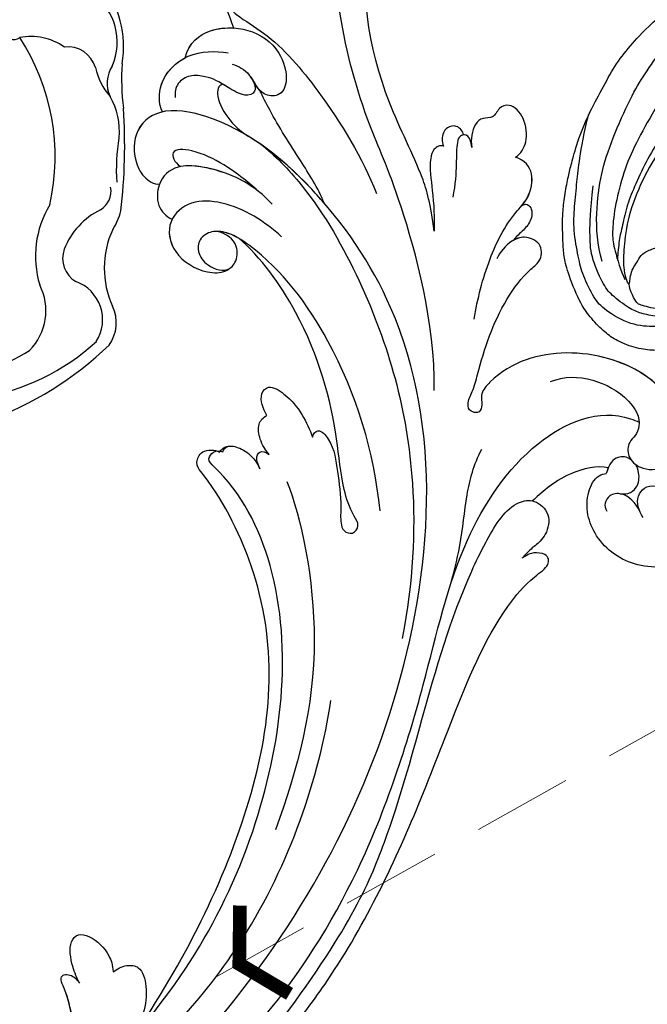
# Model space of a CAD drawing. Units: millimetres. Extents: x 33647 to 35747, y 375 to 1860.
# Drawn here: x 34587 to 34667, y 985 to 1110 of the extents above; entities that cross this region are included whole.
import ezdxf

# ---------------------------------------------------------------- set-up
doc = ezdxf.new("R2010")
doc.units = ezdxf.units.MM
doc.linetypes.add('HIDDEN', pattern=[9.525, 6.35, -3.175])
for name, color, linetype in [('H-06.木作(細線)', 8, 'Continuous'), ('H-08.木作(細線)', 8, 'Continuous'), ('IE-DIM', 3, 'Continuous'), ('文字', 2, 'Continuous')]:
    doc.layers.add(name, color=color, linetype=linetype)
doc.styles.add('CHINA', font='SIMPLEX.shx')
doc.styles.add('新細明體', font='txt')
doc.dimstyles.new('5', dxfattribs={"dimtxt": 12.5, "dimasz": 3.75, "dimexe": 2.5, "dimexo": 2.5, "dimgap": 1.5, "dimtad": 2, "dimdec": 0, "dimtxsty": '新細明體', "dimblk": 'ARCHTICK', "dimcen": 5, "dimclrd": 8, "dimclre": 8, "dimclrt": 4, "dimadec": 0, "dimazin": 0, "dimtfac": 1, "dimtdec": 0, "dimtix": 1, "dimtmove": 2, "dimatfit": 3, "dimldrblk": 'OPEN90', "dimfxl": 1.25, "dimlwd": 9, "dimlwe": 9, "dimarcsym": 0})
doc.dimstyles.new('DN-1', dxfattribs={"dimtxt": 2.6, "dimasz": 1, "dimexe": 1, "dimexo": 2, "dimgap": 0.5, "dimtad": 1, "dimdec": 0, "dimzin": 9, "dimdsep": 46, "dimtxsty": 'CHINA', "dimblk": 'ARCHTICK', "dimcen": 2, "dimdle": 1, "dimclrd": 5, "dimclre": 8, "dimclrt": 4, "dimadec": 1, "dimazin": 2, "dimtfac": 0.416667, "dimtdec": 0, "dimtix": 1, "dimtmove": 2, "dimatfit": 0, "dimldrblk": 'CCC', "dimfxl": 4, "dimfxlon": 1, "dimtzin": 0, "dimlwd": 25, "dimlwe": 25, "dimarcsym": 0})

# ---------------------------------------------------------------- blocks, each defined once
blk = doc.blocks.new('SE-21154-d')
at = {"layer": 'H-08.木作(細線)'}
for centre, radius, start, end in [((77.17, 91.71), 12.94, 350.4216, 38.8415), ((81.69, 92.29), 7.62, 336.568, 53.4303), ((76.27, 93.61), 1.01, 164.0299, 312.4208), ((78.37, 85.61), 7.39, 54.9224, 101.0781), ((53.83, 77.78), 27.61, 347.2264, 33.12), ((83.05, 88.03), 3.66, 16.482, 96.826), ((94.07, 90.55), 7.65, 191.1323, 222.1394), ((92.01, 87.08), 3.98, 146.76, 204.7299), ((119.24, 87.62), 29.38, 176.217, 187.2643), ((80.86, 81.03), 8.72, 354.3103, 30.1971), ((17, 79.27), 73.25, 353.4388, 3.6285), ((112.25, 76.22), 23.06, 170.1578, 184.2002), ((85.74, 73.4), 2.78, 301.791, 10.3153), ((91.61, 65.16), 12.66, 149.0509, 196.7191), ((91.19, 62.73), 9.21, 115.617, 158.904), ((82.82, 72.57), 7.15, 325.826, 346.5269), ((99.32, 63.67), 11.66, 155.2572, 204.5212), ((85.75, 64.87), 3.36, 159.5233, 240.0203), ((73.07, 58.27), 7.2, 315.4947, 26.8403), ((82.31, 57.11), 5.15, 327.5315, 70.1124), ((84.32, 56.72), 4.87, 324.6448, 25.6011), ((67.45, 75.32), 28.44, 279.2001, 312.4959), ((57.04, 86.75), 45.34, 290.3921, 313.5723), ((55.97, 90.18), 43.13, 285.125, 301.0294)]:
    blk.add_arc(centre, radius, start, end, dxfattribs=at)
blk = doc.blocks.new('SE-21050L-d')
at = {"layer": 'H-08.木作(細線)'}
for points, knots in [([(-39.34, 23.32), (-39.4, 23.71), (-39.53, 26.82), (-36.41, 32.52), (-29.18, 35.8), (-20.78, 33.7), (-17.33, 26.78), (-19.17, 20.16), (-23.61, 17.32), (-26.98, 17.77), (-27.69, 18.72), (-27.8, 18.99)], [1.385956, 1.385956, 1.385956, 1.385956, 2.400814, 9.757908, 18.151045, 25.573705, 32.362521, 38.672759, 44.293709, 46.681928, 47.642926, 47.642926, 47.642926, 47.642926]), ([(-39.34, 23.32), (-39.4, 23.71), (-39.53, 26.82), (-36.41, 32.52), (-29.18, 35.8), (-20.78, 33.7), (-17.33, 26.78), (-19.17, 20.16), (-23.61, 17.32), (-26.98, 17.77), (-27.69, 18.72), (-27.8, 18.99)], [1.385956, 1.385956, 1.385956, 1.385956, 2.400814, 9.757908, 18.151045, 25.573705, 32.362521, 38.672759, 44.293709, 46.681928, 47.642926, 47.642926, 47.642926, 47.642926]), ([(-39.34, 23.32), (-39.4, 23.71), (-39.53, 26.82), (-36.41, 32.52), (-29.18, 35.8), (-20.78, 33.7), (-17.33, 26.78), (-19.17, 20.16), (-23.61, 17.32), (-26.98, 17.77), (-27.69, 18.72), (-27.8, 18.99)], [1.385956, 1.385956, 1.385956, 1.385956, 2.400814, 9.757908, 18.151045, 25.573705, 32.362521, 38.672759, 44.293709, 46.681928, 47.642926, 47.642926, 47.642926, 47.642926]), ([(-36.46, 8.48), (-37.68, 9.87), (-38.79, 13.13), (-38.04, 18.22), (-35.68, 21.07), (-33.53, 20.93), (-32.36, 20.27), (-30.56, 20.78), (-29.62, 23.1), (-30.75, 26.04), (-34.81, 26.92), (-40.55, 23.58), (-42.71, 14.48), (-39.47, 5.38), (-35.14, 1.76), (-32.71, 0.73), (-31.56, 0.81), (-30.92, 1.44), (-29.6, 1.25), (-29.49, -0.01), (-30.45, -0.66), (-32.18, -0.36), (-36.96, -0.82), (-42.63, -0.88), (-48.2, 0.8), (-50.65, 2.42), (-52.73, 1.63), (-52.87, -0.76), (-51.45, -2.38), (-49.83, -2.99), (-48.9, -3.09)], [0, 0, 0, 0, 5.719394, 10.877401, 14.399276, 15.652449, 16.804071, 18.58632, 20.561967, 23.374384, 26.618244, 31.136724, 41.838381, 52.37336, 57.966683, 59.773992, 59.789696, 61.39631, 62.234642, 62.892768, 63.900869, 65.606758, 67.821089, 78.18425, 83.012708, 84.732173, 86.714654, 88.719857, 90.453445, 93.374704, 93.374704, 93.374704, 93.374704]), ([(-32.29, 26.24), (-32.9, 26.44), (-35.25, 26.66), (-40.55, 23.58), (-42.71, 14.48), (-39.47, 5.38), (-35.14, 1.76), (-32.71, 0.73), (-31.56, 0.81), (-30.92, 1.44), (-29.6, 1.25), (-29.49, -0.01), (-30.45, -0.66), (-32.18, -0.36), (-36.96, -0.82), (-42.63, -0.88), (-48.2, 0.8), (-50.65, 2.42), (-52.73, 1.63), (-52.87, -0.67), (-52.16, -1.56), (-51.78, -1.88)], [24.79121, 24.79121, 24.79121, 24.79121, 26.618244, 31.136724, 41.838381, 52.37336, 57.966683, 59.773992, 59.789696, 61.39631, 62.234642, 62.892768, 63.900869, 65.606758, 67.821089, 78.18425, 83.012708, 84.732173, 86.714654, 88.719857, 90.242958, 90.242958, 90.242958, 90.242958]), ([(-24.07, 25.23), (-24.72, 24.4), (-25.86, 23.51), (-27.81, 24.03), (-28.51, 25.36), (-28.07, 26.69), (-27.21, 27.3), (-26.45, 27.41)], [0, 0, 0, 0, 2.82536, 4.125243, 5.603589, 6.976667, 8.588824, 8.588824, 8.588824, 8.588824]), ([(-24.66, 24.58), (-25.55, 23.7), (-26.35, 22.1), (-25.51, 20.25), (-24.17, 19.95), (-23.53, 20.32), (-23.31, 20.63)], [0, 0, 0, 0, 2.912342, 4.473462, 5.609922, 6.66392, 6.66392, 6.66392, 6.66392]), ([(-39.34, 23.32), (-41.16, 20.9), (-42.53, 13.96), (-39.47, 5.38), (-35.14, 1.76), (-32.71, 0.73), (-31.56, 0.81), (-30.92, 1.44), (-29.6, 1.25), (-29.49, -0.01), (-30.45, -0.66), (-32.18, -0.36), (-36.96, -0.82), (-42.63, -0.88), (-48.2, 0.8), (-50.65, 2.42), (-52.73, 1.63), (-52.87, -0.67), (-52.16, -1.56), (-51.78, -1.88)], [32.67837, 32.67837, 32.67837, 32.67837, 41.838381, 52.37336, 57.966683, 59.773992, 59.789696, 61.39631, 62.234642, 62.892768, 63.900869, 65.606758, 67.821089, 78.18425, 83.012708, 84.732173, 86.714654, 88.719857, 90.242958, 90.242958, 90.242958, 90.242958]), ([(-25.94, 21.45), (-26.01, 21.79), (-26.27, 22.59), (-27.5, 23.41), (-29.09, 23.05), (-29.88, 22.37), (-30.11, 22.08)], [0, 0, 0, 0, 0.97745, 2.322766, 4.168783, 5.276666, 5.276666, 5.276666, 5.276666]), ([(-30.5, 21.31), (-30.65, 20.75), (-30.36, 19.4), (-29.08, 18.89), (-27.8, 18.99)], [6.182845, 6.182845, 6.182845, 6.182845, 8.054736, 10.418538, 10.418538, 10.418538, 10.418538]), ([(51.11, 0.96), (45.05, 3.23), (29.49, 6.95), (5.14, 6.35), (-12.48, 3.99), (-28.74, 8.04), (-35.59, 15.65), (-35.34, 20.38), (-35.29, 20.78)], [0, 0, 0, 0, 20.43777, 43.052998, 63.007131, 78.862705, 92.749511, 94.021029, 94.021029, 94.021029, 94.021029]), ([(-28.53, 18.98), (-28.47, 17.63), (-25.91, 13.61), (-22.57, 11.92), (-21.43, 11.33)], [0, 0, 0, 0, 4.355083, 10.5024, 10.5024, 10.5024, 10.5024]), ([(-28.53, 18.98), (-28.47, 17.63), (-25.91, 13.61), (-22.57, 11.92), (-21.43, 11.33)], [0, 0, 0, 0, 4.355083, 10.5024, 10.5024, 10.5024, 10.5024]), ([(-28.53, 18.98), (-28.47, 17.63), (-25.91, 13.61), (-22.57, 11.92), (-21.43, 11.33)], [0, 0, 0, 0, 4.355083, 10.5024, 10.5024, 10.5024, 10.5024]), ([(51.29, 4.8), (48.55, 5.74), (37.41, 9.08), (22.1, 10.46), (5.91, 10.89), (-4.38, 11.41), (-11.72, 14.1), (-14.42, 16.15), (-15.76, 15.43), (-15.25, 13.11), (-14.41, 12.75), (-14.15, 12.46)], [23.819782, 23.819782, 23.819782, 23.819782, 32.214461, 57.194112, 66.640037, 82.782775, 87.855851, 90.261032, 92.242533, 93.660667, 95.953622, 95.953622, 95.953622, 95.953622]), ([(-21.43, 11.33), (-21.44, 11.4), (-21.5, 12.25), (-20.68, 14.09), (-17.97, 14.5), (-15.91, 13.4), (-15.7, 13.14), (-14.15, 12.46)], [62.916539, 62.916539, 62.916539, 62.916539, 63.154456, 65.693014, 68.285199, 70.565566, 72.975681, 72.975681, 72.975681, 72.975681]), ([(52.37, 2.65), (37.67, 7.32), (24.86, 8.34), (7.87, 7.1), (-5.21, 6.35), (-15.06, 7.47), (-19.92, 8.44), (-21.35, 10.64), (-21.43, 11.33)], [0.020146, 0.020146, 0.020146, 0.020146, 15.298865, 30.815883, 50.718848, 54.653573, 60.618321, 62.916539, 62.916539, 62.916539, 62.916539]), ([(-7.45, 5.03), (-9.32, 4.94), (-13.34, 4.63), (-19.33, 3.09), (-23.29, 2.77), (-25.48, 3.08)], [0, 0, 0, 0, 5.611812, 12.075725, 18.170592, 18.170592, 18.170592, 18.170592]), ([(57.72, -6.07), (42.07, 0.34), (9.19, 7.23), (-32.83, -4.11), (-49.9, -27.06), (-54.53, -40.22), (-53.11, -49.61), (-49.07, -52.1), (-44.82, -50.35), (-43.55, -48.01), (-43.56, -46.83), (-43.74, -46.52)], [0, 0, 0, 0, 50.577913, 100.717039, 118.919781, 134.305756, 140.021377, 144.555856, 148.761913, 151.034957, 152.179314, 152.179314, 152.179314, 152.179314]), ([(-52.71, -36.08), (-52.07, -34.05), (-48.66, -27.32), (-37.71, -14.96), (-22.55, -4.24), (-6.76, 0.43), (0.47, 1.48)], [0, 0, 0, 0, 7.438307, 21.551841, 48.771614, 66.344865, 66.344865, 66.344865, 66.344865]), ([(-56.26, -2.34), (-56.63, -2.12), (-56.8, -1.18), (-55.24, -0.45), (-53.51, -0.99), (-52.67, -1.57), (-51.78, -1.88)], [0, 0, 0, 0, 0.987136, 2.642193, 4.347912, 6.209369, 6.209369, 6.209369, 6.209369]), ([(-56.26, -2.34), (-56.63, -2.12), (-56.8, -1.18), (-55.24, -0.45), (-53.51, -0.99), (-52.67, -1.57), (-51.78, -1.88)], [0, 0, 0, 0, 0.987136, 2.642193, 4.347912, 6.209369, 6.209369, 6.209369, 6.209369]), ([(-56.26, -2.34), (-56.63, -2.12), (-56.8, -1.18), (-55.24, -0.45), (-53.51, -0.99), (-52.67, -1.57), (-51.78, -1.88)], [0, 0, 0, 0, 0.987136, 2.642193, 4.347912, 6.209369, 6.209369, 6.209369, 6.209369]), ([(-40.71, -3.25), (-43.31, -3.73), (-48.11, -4.14), (-53.99, -3.43), (-57.55, -1.69), (-60.91, -2.19), (-61.82, -3.85), (-61.83, -5.09)], [0, 0, 0, 0, 7.899523, 14.566385, 16.986206, 20.013013, 23.179737, 23.179737, 23.179737, 23.179737]), ([(-56.26, -2.34), (-56.65, -2.19), (-58, -1.75), (-60.91, -2.19), (-61.82, -3.85), (-61.83, -5.09)], [15.710691, 15.710691, 15.710691, 15.710691, 16.986206, 20.013013, 23.179737, 23.179737, 23.179737, 23.179737]), ([(-56.26, -2.34), (-56.65, -2.19), (-58, -1.75), (-60.91, -2.19), (-61.82, -3.85), (-61.83, -5.09)], [15.710691, 15.710691, 15.710691, 15.710691, 16.986206, 20.013013, 23.179737, 23.179737, 23.179737, 23.179737]), ([(67.37, -15.36), (60.31, -10.93), (41.66, -2.4), (20.59, -2.6), (10.85, -4.43)], [0, 0, 0, 0, 26.383322, 58.503425, 58.503425, 58.503425, 58.503425]), ([(-61.83, -5.09), (-62.46, -4.6), (-64.21, -4.2), (-66.93, -5.57), (-68.14, -7.75), (-67.14, -9.26), (-65.5, -9.24), (-65.23, -10.78), (-63.73, -11.57), (-62.06, -11.21), (-61.15, -10.74)], [0, 0, 0, 0, 2.358601, 5.162878, 7.751722, 9.219622, 10.655488, 11.901751, 13.250426, 16.056653, 16.056653, 16.056653, 16.056653]), ([(-61.83, -5.09), (-62.46, -4.6), (-64.21, -4.2), (-66.93, -5.57), (-68.14, -7.75), (-67.14, -9.26), (-65.5, -9.24), (-65.23, -10.78), (-63.73, -11.57), (-62.06, -11.21), (-61.15, -10.74)], [0, 0, 0, 0, 2.358601, 5.162878, 7.751722, 9.219622, 10.655488, 11.901751, 13.250426, 16.056653, 16.056653, 16.056653, 16.056653]), ([(-61.83, -5.09), (-62.46, -4.6), (-64.21, -4.2), (-66.93, -5.57), (-68.14, -7.75), (-67.14, -9.26), (-65.5, -9.24), (-65.23, -10.78), (-63.73, -11.57), (-62.06, -11.21), (-61.15, -10.74)], [0, 0, 0, 0, 2.358601, 5.162878, 7.751722, 9.219622, 10.655488, 11.901751, 13.250426, 16.056653, 16.056653, 16.056653, 16.056653]), ([(-30.53, -5.05), (-38.78, -7.83), (-53.31, -17.86), (-60, -24.69), (-68.62, -30.65), (-75.09, -33.83), (-78.23, -34.91), (-78.77, -37.17), (-78.1, -38.13), (-77.55, -38.46)], [0, 0, 0, 0, 11.596256, 22.130052, 37.033138, 41.78951, 44.382665, 46.200571, 47.908827, 47.908827, 47.908827, 47.908827]), ([(-13.48, -18.88), (-9.93, -15.7), (5.25, -6.64), (20.51, -5.55), (28.66, -5.63)], [0, 0, 0, 0, 21.002863, 44.906651, 44.906651, 44.906651, 44.906651]), ([(-13.86, -6.49), (-20.69, -9.7), (-31.07, -17.17), (-39.28, -29.29), (-40.94, -36.21), (-40.24, -38.6), (-38.76, -39.57), (-37.06, -39.11), (-35.77, -37.45), (-35.83, -35.13), (-36.68, -34.52)], [0, 0, 0, 0, 22.466106, 37.866884, 41.458992, 43.531257, 45.582094, 47.04426, 48.992466, 51.346924, 51.346924, 51.346924, 51.346924]), ([(-19.85, -17.63), (-20.31, -17.74), (-21.28, -17.22), (-19.79, -14.7), (-16.79, -13.27), (-13.43, -11.46), (-11.07, -10.88), (-9.81, -10.06), (-9.85, -8.65), (-11.32, -8.28), (-12.63, -10.07), (-15.79, -12.42), (-22.83, -15.47), (-32.97, -22.38), (-39.25, -31.4), (-40.55, -34.78)], [0, 0, 0, 0, 1.150197, 2.953222, 7.212592, 11.614386, 13.6926, 14.72176, 15.846151, 17.048369, 18.379152, 22.057697, 29.076297, 44.600199, 54.576235, 54.576235, 54.576235, 54.576235]), ([(-19.85, -17.63), (-20.31, -17.74), (-21.28, -17.22), (-19.79, -14.7), (-16.79, -13.27), (-13.43, -11.46), (-11.07, -10.88), (-9.81, -10.06), (-9.85, -8.65), (-11.32, -8.28), (-12.63, -10.07), (-15.79, -12.42), (-22.83, -15.47), (-32.97, -22.38), (-39.25, -31.4), (-40.55, -34.78)], [0, 0, 0, 0, 1.150197, 2.953222, 7.212592, 11.614386, 13.6926, 14.72176, 15.846151, 17.048369, 18.379152, 22.057697, 29.076297, 44.600199, 54.576235, 54.576235, 54.576235, 54.576235]), ([(-19.85, -17.63), (-20.31, -17.74), (-21.28, -17.22), (-19.79, -14.7), (-16.79, -13.27), (-13.43, -11.46), (-11.07, -10.88), (-9.81, -10.06), (-9.85, -8.65), (-11.32, -8.28), (-12.63, -10.07), (-15.79, -12.42), (-22.83, -15.47), (-32.97, -22.38), (-39.25, -31.4), (-40.55, -34.78)], [0, 0, 0, 0, 1.150197, 2.953222, 7.212592, 11.614386, 13.6926, 14.72176, 15.846151, 17.048369, 18.379152, 22.057697, 29.076297, 44.600199, 54.576235, 54.576235, 54.576235, 54.576235]), ([(65.08, -16.51), (53.96, -11.13), (32.02, -5.53), (0.82, -12.18), (-10.6, -24.19), (-12.68, -29.34), (-14.09, -29), (-14.37, -28.15), (-14.33, -27.74)], [0, 0, 0, 0, 36.61584, 69.503213, 84.372786, 85.808482, 86.874312, 88.013133, 88.013133, 88.013133, 88.013133]), ([(65.08, -16.51), (53.96, -11.13), (32.02, -5.53), (0.82, -12.18), (-10.6, -24.19), (-12.68, -29.34), (-14.09, -29), (-14.37, -28.15), (-14.33, -27.74)], [0, 0, 0, 0, 36.61584, 69.503213, 84.372786, 85.808482, 86.874312, 88.013133, 88.013133, 88.013133, 88.013133]), ([(59.58, -14.07), (48.48, -10.98), (23.88, -8), (2.01, -14.49), (-9.29, -26.44), (-11.61, -30.5), (-13.67, -30.57), (-14.33, -28.8), (-14.16, -28.14)], [5.995779, 5.995779, 5.995779, 5.995779, 36.61584, 69.503213, 84.372786, 85.808482, 86.874312, 88.013133, 88.013133, 88.013133, 88.013133]), ([(-61.15, -10.74), (-61.44, -10.91), (-62.21, -11.2), (-62.51, -12.04), (-61.92, -12.76), (-59.93, -12.6), (-57.82, -11.41), (-54.41, -10.93)], [0, 0, 0, 0, 1.112909, 2.129594, 2.732375, 4.002334, 10.489602, 10.489602, 10.489602, 10.489602]), ([(-61.15, -10.74), (-61.44, -10.91), (-62.21, -11.2), (-62.46, -11.89), (-62.33, -12.2), (-62.31, -12.23)], [0, 0, 0, 0, 1.112909, 2.129594, 2.259929, 2.259929, 2.259929, 2.259929]), ([(-61.15, -10.74), (-61.44, -10.91), (-62.21, -11.2), (-62.46, -11.89), (-62.33, -12.2), (-62.31, -12.23)], [0, 0, 0, 0, 1.112909, 2.129594, 2.259929, 2.259929, 2.259929, 2.259929]), ([(-49.56, -11.72), (-52.76, -13.33), (-56.46, -15.88), (-65.2, -25.37), (-77.98, -32.32), (-88.2, -31.91), (-92.02, -30.55), (-93.63, -31.49), (-93.72, -32.91), (-93.35, -33.54)], [0, 0, 0, 0, 6.327788, 17.248683, 39.20506, 45.945009, 48.251435, 50.145079, 52.105135, 52.105135, 52.105135, 52.105135]), ([(-49.56, -11.72), (-52.76, -13.33), (-56.46, -15.88), (-65.2, -25.37), (-77.98, -32.32), (-88.2, -31.91), (-92.02, -30.55), (-93.63, -31.49), (-93.72, -32.91), (-93.35, -33.54)], [0, 0, 0, 0, 6.327788, 17.248683, 39.20506, 45.945009, 48.251435, 50.145079, 52.105135, 52.105135, 52.105135, 52.105135]), ([(-49.56, -11.72), (-52.76, -13.33), (-56.46, -15.88), (-65.2, -25.37), (-77.98, -32.32), (-88.2, -31.91), (-92.02, -30.55), (-93.63, -31.49), (-93.72, -32.91), (-93.35, -33.54)], [0, 0, 0, 0, 6.327788, 17.248683, 39.20506, 45.945009, 48.251435, 50.145079, 52.105135, 52.105135, 52.105135, 52.105135]), ([(-62.31, -12.23), (-62.73, -12.48), (-63.3, -13.37), (-62.64, -14.54), (-61.43, -14.88), (-60.63, -14.56), (-60.14, -14.18)], [0, 0, 0, 0, 1.433152, 2.584953, 3.441474, 5.131581, 5.131581, 5.131581, 5.131581]), ([(-62.31, -12.23), (-62.73, -12.48), (-63.3, -13.37), (-62.64, -14.54), (-61.43, -14.88), (-60.63, -14.56), (-60.14, -14.18)], [0, 0, 0, 0, 1.433152, 2.584953, 3.441474, 5.131581, 5.131581, 5.131581, 5.131581]), ([(-62.31, -12.23), (-62.73, -12.48), (-63.3, -13.37), (-62.64, -14.54), (-61.43, -14.88), (-60.63, -14.56), (-60.14, -14.18)], [0, 0, 0, 0, 1.433152, 2.584953, 3.441474, 5.131581, 5.131581, 5.131581, 5.131581]), ([(-60.14, -14.18), (-60.15, -14.65), (-59.31, -15.37), (-57.23, -15.12), (-54.1, -13.43), (-51.18, -12.24), (-49.56, -11.72)], [0, 0, 0, 0, 1.160886, 2.454323, 6.58404, 11.715389, 11.715389, 11.715389, 11.715389]), ([(-60.14, -14.18), (-60.15, -14.65), (-59.31, -15.37), (-57.23, -15.12), (-54.1, -13.43), (-51.18, -12.24), (-49.56, -11.72)], [0, 0, 0, 0, 1.160886, 2.454323, 6.58404, 11.715389, 11.715389, 11.715389, 11.715389]), ([(-60.14, -14.18), (-60.15, -14.65), (-59.31, -15.37), (-57.23, -15.12), (-54.1, -13.43), (-51.18, -12.24), (-49.56, -11.72)], [0, 0, 0, 0, 1.160886, 2.454323, 6.58404, 11.715389, 11.715389, 11.715389, 11.715389]), ([(52.42, -19.1), (51.92, -18.77), (51, -17.91), (50.57, -15.89), (54.37, -13.41), (57.05, -13.71), (59.61, -14.07)], [0, 0, 0, 0, 1.853981, 3.384005, 5.808532, 12.647423, 12.647423, 12.647423, 12.647423]), ([(52.42, -19.1), (51.92, -18.77), (51, -17.91), (50.57, -15.89), (54.37, -13.41), (57.05, -13.71), (59.61, -14.07)], [0, 0, 0, 0, 1.853981, 3.384005, 5.808532, 12.647423, 12.647423, 12.647423, 12.647423]), ([(52.42, -19.1), (51.92, -18.77), (51, -17.91), (50.57, -15.89), (54.37, -13.41), (57.05, -13.71), (59.61, -14.07)], [0, 0, 0, 0, 1.853981, 3.384005, 5.808532, 12.647423, 12.647423, 12.647423, 12.647423]), ([(-20.55, -24.02), (-21.15, -24.74), (-22.63, -25.9), (-24.4, -25.05), (-23.48, -20.99), (-21.42, -18.94), (-19.85, -17.63)], [0, 0, 0, 0, 2.535418, 4.008731, 6.109061, 12.730351, 12.730351, 12.730351, 12.730351]), ([(-20.55, -24.02), (-21.15, -24.74), (-22.63, -25.9), (-24.4, -25.05), (-23.48, -20.99), (-21.42, -18.94), (-19.85, -17.63)], [0, 0, 0, 0, 2.535418, 4.008731, 6.109061, 12.730351, 12.730351, 12.730351, 12.730351]), ([(-20.55, -24.02), (-21.15, -24.74), (-22.63, -25.9), (-24.4, -25.05), (-23.48, -20.99), (-21.42, -18.94), (-19.85, -17.63)], [0, 0, 0, 0, 2.535418, 4.008731, 6.109061, 12.730351, 12.730351, 12.730351, 12.730351]), ([(55.2, -22.66), (54.71, -23.18), (53.43, -24.32), (50.95, -25.67), (49.27, -24.98), (49.1, -22.71), (50.25, -20.52), (51.62, -19.45), (52.42, -19.1)], [0, 0, 0, 0, 2.183159, 5.04067, 6.502847, 7.946747, 11.565994, 13.603709, 13.603709, 13.603709, 13.603709]), ([(55.2, -22.66), (54.71, -23.18), (53.43, -24.32), (50.95, -25.67), (49.27, -24.98), (49.1, -22.71), (50.25, -20.52), (51.62, -19.45), (52.42, -19.1)], [0, 0, 0, 0, 2.183159, 5.04067, 6.502847, 7.946747, 11.565994, 13.603709, 13.603709, 13.603709, 13.603709]), ([(55.2, -22.66), (54.71, -23.18), (53.43, -24.32), (50.95, -25.67), (49.27, -24.98), (49.1, -22.71), (50.25, -20.52), (51.62, -19.45), (52.42, -19.1)], [0, 0, 0, 0, 2.183159, 5.04067, 6.502847, 7.946747, 11.565994, 13.603709, 13.603709, 13.603709, 13.603709]), ([(-68.65, -44.86), (-68.63, -45.09), (-68.21, -45.49), (-67.49, -45.19), (-66.84, -43.34), (-65.88, -38.47), (-60.79, -29.99), (-55.33, -23.34), (-51.68, -20.2)], [0, 0, 0, 0, 0.639569, 1.329162, 2.16662, 6.299629, 16.378912, 31.302692, 31.302692, 31.302692, 31.302692]), ([(68.17, -19.99), (65.62, -20.04), (61.6, -20.85), (57.52, -23.19), (55.46, -25.19), (54.75, -24.92), (54.49, -23.78), (54.86, -23.06), (55.2, -22.66)], [0, 0, 0, 0, 6.856844, 12.920987, 13.961982, 14.625352, 15.331232, 16.922967, 16.922967, 16.922967, 16.922967]), ([(68.17, -19.99), (65.62, -20.04), (61.6, -20.85), (57.52, -23.19), (55.46, -25.19), (54.75, -24.92), (54.49, -23.78), (54.86, -23.06), (55.2, -22.66)], [0, 0, 0, 0, 6.856844, 12.920987, 13.961982, 14.625352, 15.331232, 16.922967, 16.922967, 16.922967, 16.922967]), ([(-15.96, -22.12), (-16.34, -22.73), (-17.22, -23.84), (-19.1, -24.82), (-20.12, -24.39), (-20.55, -24.02)], [0, 0, 0, 0, 2.21097, 4.107628, 5.70236, 5.70236, 5.70236, 5.70236]), ([(-15.96, -22.12), (-16.34, -22.73), (-17.22, -23.84), (-19.1, -24.82), (-20.12, -24.39), (-20.55, -24.02)], [0, 0, 0, 0, 2.21097, 4.107628, 5.70236, 5.70236, 5.70236, 5.70236]), ([(-15.96, -22.12), (-16.34, -22.73), (-17.22, -23.84), (-19.1, -24.82), (-20.12, -24.39), (-20.55, -24.02)], [0, 0, 0, 0, 2.21097, 4.107628, 5.70236, 5.70236, 5.70236, 5.70236]), ([(-13.86, -22.63), (-14.15, -22.86), (-14.83, -23.54), (-16.08, -23.53), (-16.16, -22.62), (-15.96, -22.12)], [0, 0, 0, 0, 1.176657, 2.256297, 3.445131, 3.445131, 3.445131, 3.445131]), ([(-13.86, -22.63), (-14.15, -22.86), (-14.83, -23.54), (-16.08, -23.53), (-16.16, -22.62), (-15.96, -22.12)], [0, 0, 0, 0, 1.176657, 2.256297, 3.445131, 3.445131, 3.445131, 3.445131]), ([(-13.86, -22.63), (-14.15, -22.86), (-14.83, -23.54), (-16.08, -23.53), (-16.16, -22.62), (-15.96, -22.12)], [0, 0, 0, 0, 1.176657, 2.256297, 3.445131, 3.445131, 3.445131, 3.445131]), ([(59.17, -22.35), (58.14, -22.93), (56.85, -23.84), (55.46, -25.19), (54.75, -24.92), (54.49, -23.78), (54.86, -23.06), (55.2, -22.66)], [9.387772, 9.387772, 9.387772, 9.387772, 12.920987, 13.961982, 14.625352, 15.331232, 16.922967, 16.922967, 16.922967, 16.922967]), ([(-14.33, -27.74), (-14.68, -27.79), (-15.43, -27.43), (-15.58, -25.65), (-15.06, -24.03), (-14.31, -23.01), (-13.86, -22.63)], [0, 0, 0, 0, 0.937499, 2.54226, 4.59951, 6.308527, 6.308527, 6.308527, 6.308527]), ([(-14.33, -27.74), (-14.68, -27.79), (-15.43, -27.43), (-15.58, -25.65), (-15.06, -24.03), (-14.31, -23.01), (-13.86, -22.63)], [0, 0, 0, 0, 0.937499, 2.54226, 4.59951, 6.308527, 6.308527, 6.308527, 6.308527]), ([(-14.16, -28.14), (-14.69, -27.97), (-15.43, -27.43), (-15.58, -25.65), (-15.06, -24.03), (-14.31, -23.01), (-13.86, -22.63)], [0, 0, 0, 0, 0.937499, 2.54226, 4.59951, 6.308527, 6.308527, 6.308527, 6.308527]), ([(-48.34, -26.06), (-49.89, -27.41), (-52.68, -31.03), (-56.11, -35.37), (-58.48, -37.83), (-59.14, -38.49)], [0, 0, 0, 0, 6.156344, 13.650537, 16.492917, 16.492917, 16.492917, 16.492917]), ([(-48.34, -26.06), (-49.89, -27.41), (-52.68, -31.03), (-56.11, -35.37), (-58.48, -37.83), (-59.14, -38.49)], [0, 0, 0, 0, 6.156344, 13.650537, 16.492917, 16.492917, 16.492917, 16.492917]), ([(-48.34, -26.06), (-49.89, -27.41), (-52.68, -31.03), (-56.11, -35.37), (-58.48, -37.83), (-59.14, -38.49)], [0, 0, 0, 0, 6.156344, 13.650537, 16.492917, 16.492917, 16.492917, 16.492917]), ([(-48.34, -26.06), (-48.79, -26.83), (-51.74, -32.28), (-54.53, -40.22), (-53.11, -49.61), (-49.07, -52.1), (-44.82, -50.35), (-43.55, -48.01), (-43.56, -46.83), (-43.74, -46.52)], [116.299972, 116.299972, 116.299972, 116.299972, 118.919781, 134.305756, 140.021377, 144.555856, 148.761913, 151.034957, 152.179314, 152.179314, 152.179314, 152.179314]), ([(-48.34, -26.06), (-48.79, -26.83), (-50.82, -30.59), (-52.46, -34.62), (-53.17, -37.95)], [116.299972, 116.299972, 116.299972, 116.299972, 118.919781, 128.713733, 128.713733, 128.713733, 128.713733]), ([(-42.52, -29.73), (-43.64, -32.34), (-44.68, -36.67), (-43.23, -42.16), (-39.62, -44.26), (-35.75, -42.14), (-34.81, -37.72), (-35.81, -35.01), (-37.48, -33.98), (-39.94, -34.57), (-40.65, -36.42), (-40.45, -37.73)], [0, 0, 0, 0, 8.61879, 12.463812, 16.120635, 20.093661, 24.468093, 26.798425, 28.402912, 30.309489, 32.919441, 32.919441, 32.919441, 32.919441]), ([(-46.01, -32.23), (-47.14, -34.29), (-48.19, -37.97), (-47.28, -45.28), (-44.14, -46.89), (-40.94, -46.03), (-40.11, -44.39), (-40.03, -43.55)], [0, 0, 0, 0, 7.289288, 12.799621, 16.673391, 19.301357, 21.780977, 21.780977, 21.780977, 21.780977]), ([(-46.88, -34.11), (-47.58, -35.79), (-48.74, -38.99), (-49.33, -43.62), (-48.44, -46.9), (-46.97, -45.74), (-46.69, -44.74)], [0, 0, 0, 0, 5.604211, 9.632029, 12.453236, 14.528759, 14.528759, 14.528759, 14.528759]), ([(-46.88, -34.11), (-47.58, -35.79), (-48.74, -38.99), (-49.33, -43.62), (-48.44, -46.9), (-46.97, -45.74), (-46.69, -44.74)], [0, 0, 0, 0, 5.604211, 9.632029, 12.453236, 14.528759, 14.528759, 14.528759, 14.528759]), ([(-46.88, -34.11), (-47.45, -35.61), (-48.05, -38.83), (-47.53, -43.29), (-46.69, -44.74)], [2.191389, 2.191389, 2.191389, 2.191389, 7.289288, 12.461062, 12.461062, 12.461062, 12.461062]), ([(-40.55, -34.78), (-40.67, -35.41), (-40.77, -36.42), (-40.57, -37.4), (-40.45, -37.73)], [39.497679, 39.497679, 39.497679, 39.497679, 41.458992, 42.616784, 42.616784, 42.616784, 42.616784]), ([(-40.55, -34.78), (-40.67, -35.41), (-40.77, -36.42), (-40.57, -37.4), (-40.45, -37.73)], [39.497679, 39.497679, 39.497679, 39.497679, 41.458992, 42.616784, 42.616784, 42.616784, 42.616784]), ([(-40.03, -43.55), (-39.92, -43.56), (-38.55, -43.68), (-35.75, -42.14), (-34.81, -37.72), (-35.81, -35.01), (-37.48, -33.98), (-39.94, -34.57), (-40.65, -36.42), (-40.45, -37.73)], [15.783071, 15.783071, 15.783071, 15.783071, 16.120635, 20.093661, 24.468093, 26.798425, 28.402912, 30.309489, 32.919441, 32.919441, 32.919441, 32.919441]), ([(-40.03, -43.55), (-39.92, -43.56), (-38.55, -43.68), (-35.75, -42.14), (-34.81, -37.72), (-35.81, -35.01), (-37.48, -33.98), (-39.94, -34.57), (-40.65, -36.42), (-40.45, -37.73)], [15.783071, 15.783071, 15.783071, 15.783071, 16.120635, 20.093661, 24.468093, 26.798425, 28.402912, 30.309489, 32.919441, 32.919441, 32.919441, 32.919441]), ([(-59.9, -48.74), (-61.88, -48.93), (-64.58, -47.21), (-66.28, -42.32), (-65.2, -37.96), (-61.75, -35.46), (-59.21, -35.62), (-58.5, -38.39), (-60, -39.48), (-60.39, -40.19)], [0, 0, 0, 0, 4.747004, 9.485029, 14.428914, 17.850408, 20.174402, 21.922506, 24.893858, 24.893858, 24.893858, 24.893858]), ([(-59.9, -48.74), (-61.88, -48.93), (-64.58, -47.21), (-66.28, -42.32), (-65.2, -37.96), (-61.75, -35.46), (-59.21, -35.62), (-58.5, -38.39), (-60, -39.48), (-60.39, -40.19)], [0, 0, 0, 0, 4.747004, 9.485029, 14.428914, 17.850408, 20.174402, 21.922506, 24.893858, 24.893858, 24.893858, 24.893858]), ([(-58.3, -43.13), (-58.23, -43.32), (-57.71, -43.63), (-55.38, -42.95), (-53.65, -40.13), (-53.17, -37.95)], [0, 0, 0, 0, 0.6076, 1.604417, 7.959111, 7.959111, 7.959111, 7.959111]), ([(-58.3, -43.13), (-58.23, -43.32), (-57.71, -43.63), (-55.38, -42.95), (-53.65, -40.13), (-53.17, -37.95)], [0, 0, 0, 0, 0.6076, 1.604417, 7.959111, 7.959111, 7.959111, 7.959111]), ([(-58.3, -43.13), (-58.23, -43.32), (-57.71, -43.63), (-55.38, -42.95), (-53.65, -40.13), (-53.17, -37.95)], [0, 0, 0, 0, 0.6076, 1.604417, 7.959111, 7.959111, 7.959111, 7.959111]), ([(-61.09, -42.84), (-61.15, -42.02), (-60.91, -40.49), (-58.89, -38.51), (-57.63, -40.02), (-58.37, -43.37), (-58.67, -44.99), (-58.11, -47.44), (-56.65, -48.73), (-55.28, -48.57), (-54.72, -48.27)], [0, 0, 0, 0, 2.555984, 4.726394, 6.219855, 8.058003, 11.545144, 13.589123, 15.425529, 17.220328, 17.220328, 17.220328, 17.220328]), ([(-60.39, -40.19), (-59.96, -39.56), (-58.85, -38.56), (-57.63, -40.02), (-58.37, -43.37), (-58.67, -44.99), (-58.11, -47.44), (-56.65, -48.73), (-55.28, -48.57), (-54.72, -48.27)], [2.748185, 2.748185, 2.748185, 2.748185, 4.726394, 6.219855, 8.058003, 11.545144, 13.589123, 15.425529, 17.220328, 17.220328, 17.220328, 17.220328]), ([(-60.39, -40.19), (-59.96, -39.56), (-58.85, -38.56), (-57.63, -40.02), (-58.06, -41.99), (-58.26, -42.9), (-58.3, -43.13)], [2.748185, 2.748185, 2.748185, 2.748185, 4.726394, 6.219855, 8.058003, 8.735726, 8.735726, 8.735726, 8.735726]), ([(-43.74, -46.52), (-43.7, -46.53), (-42.82, -46.53), (-40.94, -46.03), (-40.11, -44.39), (-40.03, -43.55)], [16.518883, 16.518883, 16.518883, 16.518883, 16.673391, 19.301357, 21.780977, 21.780977, 21.780977, 21.780977]), ([(-43.74, -46.52), (-43.7, -46.53), (-42.82, -46.53), (-40.94, -46.03), (-40.11, -44.39), (-40.03, -43.55)], [16.518883, 16.518883, 16.518883, 16.518883, 16.673391, 19.301357, 21.780977, 21.780977, 21.780977, 21.780977]), ([(-65.49, -44.18), (-66.89, -45.34), (-70.71, -48.44), (-75.84, -52.73), (-78.91, -57.38), (-81.26, -60.79), (-83.11, -59.93), (-83.5, -59.35)], [25.098122, 25.098122, 25.098122, 25.098122, 30.554378, 39.874081, 44.921176, 48.105763, 50.008577, 50.008577, 50.008577, 50.008577]), ([(-65.49, -44.18), (-66.89, -45.34), (-70.71, -48.44), (-75.84, -52.73), (-78.91, -57.38), (-81.14, -60.62), (-82.76, -60.07), (-83.14, -59.74)], [25.098122, 25.098122, 25.098122, 25.098122, 30.554378, 39.874081, 44.921176, 48.105763, 49.517702, 49.517702, 49.517702, 49.517702]), ([(-65.49, -44.18), (-66.89, -45.34), (-70.71, -48.44), (-75.84, -52.73), (-78.91, -57.38), (-81.14, -60.62), (-82.76, -60.07), (-83.14, -59.74)], [25.098122, 25.098122, 25.098122, 25.098122, 30.554378, 39.874081, 44.921176, 48.105763, 49.517702, 49.517702, 49.517702, 49.517702]), ([(-59.9, -48.74), (-61.88, -48.93), (-64.08, -47.53), (-65.22, -45.15), (-65.49, -44.18)], [0, 0, 0, 0, 4.747004, 7.708283, 7.708283, 7.708283, 7.708283]), ([(-52.49, -49.19), (-53.27, -50.02), (-56.33, -51.05), (-60.75, -48.82), (-62.02, -45.44), (-62.27, -43.8)], [0, 0, 0, 0, 3.458385, 8.403071, 13.531593, 13.531593, 13.531593, 13.531593]), ([(-52.49, -49.19), (-52.44, -49.27), (-51.6, -50.54), (-49.07, -52.1), (-44.82, -50.35), (-43.55, -48.01), (-43.56, -46.83), (-43.74, -46.52)], [139.718441, 139.718441, 139.718441, 139.718441, 140.021377, 144.555856, 148.761913, 151.034957, 152.179314, 152.179314, 152.179314, 152.179314]), ([(-52.49, -49.19), (-53.27, -50.02), (-56.17, -50.99), (-58.79, -49.8), (-59.9, -48.74)], [0, 0, 0, 0, 3.458385, 7.976244, 7.976244, 7.976244, 7.976244]), ([(-52.49, -49.19), (-53.27, -50.02), (-56.17, -50.99), (-58.79, -49.8), (-59.9, -48.74)], [0, 0, 0, 0, 3.458385, 7.976244, 7.976244, 7.976244, 7.976244])]:
    blk.add_open_spline(points, degree=3, knots=knots, dxfattribs=at)
for points in [[(-28.53, 18.98), (-28.31, 18.96), (-28.07, 18.97), (-27.8, 18.99)], [(-28.53, 18.98), (-28.31, 18.96), (-28.07, 18.97), (-27.8, 18.99)], [(-59.14, -38.49), (-59.49, -39.14), (-60.1, -39.66), (-60.39, -40.19)]]:
    blk.add_open_spline(points, degree=3, dxfattribs=at)
blk = doc.blocks.new('SE-21124L')
at = {"layer": 'H-08.木作(細線)'}
for points in [[(-13.96, 14.96), (-13.43, 14.46), (-12.88, 14.16), (-12.05, 14.08), (-11.27, 14.13), (-10.79, 13.98), (-10.17, 13.9), (-9.54, 13.83), (-9.06, 13.73), (-8.53, 13.75), (-8.26, 14.11), (-8.18, 14.86), (-8.26, 15.46), (-8.23, 15.76), (-8.05, 15.79), (-7.5, 15.74), (-6.24, 15.61), (-5.96, 15.79), (-5.23, 16.07), (-4.78, 16.22), (-4.56, 16.9), (-4.51, 17.5), (-4.61, 17.87), (-4.78, 18.2), (-4.96, 18.58), (-5.21, 18.93), (-6.23, 19.57), (-6.68, 19.92), (-6.96, 20.09), (-7.24, 20.57), (-7.56, 21.48), (-7.89, 22.18), (-8.04, 22.56), (-7.99, 22.63), (-7.79, 22.53), (-7.46, 22.53), (-7.39, 22.76), (-7.24, 22.93), (-6.99, 22.96), (-6.68, 22.51), (-6.46, 22.15), (-5.91, 21.75), (-5.2, 21.55), (-4.22, 21.88), (-3.69, 22.33), (-3.22, 22.78), (-3.14, 23.41), (-3.04, 24.94), (-2.99, 25.39), (-2.61, 25.69), (-2.22, 26.1), (-1.7, 27.58), (-1.74, 28.3), (-1.3, 29.59), (-0.81, 30.39), (-0.41, 30.96), (0.63, 31.88), (1.32, 32.24), (2.24, 32.88), (3.25, 33.33), (3.89, 33.41), (4.45, 33.09), (5.02, 32.76), (5.78, 32.36), (6.3, 32.12), (6.91, 31.8), (7.39, 31.64), (7.83, 31.4), (8.84, 31.04), (9.52, 30.55), (10.13, 30.23), (10.65, 29.79), (10.93, 29.67), (11.45, 29.47), (11.69, 29.19), (11.37, 28.95), (10.85, 28.55), (10.65, 27.9), (10.65, 27.38), (10.93, 26.82), (11.17, 26.58), (11.37, 26.5), (11.73, 26.38), (13.06, 26.22), (13.7, 26.22), (13.95, 25.81), (13.62, 25.69), (13.39, 25.48), (13.35, 25.25), (13.28, 24.82), (13.42, 24.4), (13.86, 23.82), (14.24, 23.61), (14.75, 23.38), (15.2, 23.28), (15.76, 23.22), (17.01, 23.06), (18.66, 22.86), (19.99, 22.5), (20.92, 22.02), (21.48, 21.33), (22.57, 20), (24.18, 17.79), (24.54, 17.27), (24.42, 17.23), (23.94, 17.47), (23.33, 17.71), (22.09, 17.83), (20.71, 17.31), (20.11, 16.46), (20.31, 15.29), (20.67, 14.05), (20.96, 13.59), (22.05, 12.54), (23.02, 11.82), (23.7, 11.34), (24.14, 11.14), (24.35, 9.92), (24.92, 9.19), (25.88, 8.79), (27.05, 8.39), (27.74, 8.23), (28.82, 8.19), (29.35, 8.07), (29.75, 5.28), (30.12, 2.78), (30.56, -0.38), (30.6, -2.47), (30.48, -5.06), (30.23, -7.52), (29.34, -11.83), (26.92, -19.3), (25.93, -21.67), (22.88, -27.52), (18.67, -32.4), (16.68, -34.1), (14.9, -35.52), (10.53, -38.27), (5.21, -40.93), (0.48, -42.1), (-4.45, -42.55), (-8.47, -41.84), (-10.29, -41.4), (-11.64, -40.66), (-12.11, -40.28), (-12.11, -40.09), (-11.84, -40.1), (-11.11, -40.26), (-9.99, -40.2), (-9.27, -39.9), (-8.16, -39.64), (-7.49, -39.07), (-6.44, -37.63), (-5.91, -35.76), (-5.99, -33.77), (-7.13, -31.17), (-8.71, -29.79), (-10.58, -29.06), (-12.66, -28.98), (-14.12, -29.22), (-15.01, -29.63), (-16.4, -30.32), (-17.49, -31.21), (-18.31, -32.39), (-18.92, -33.4), (-19.45, -34.86), (-19.77, -37.02), (-19.5, -39.83), (-18.84, -41.45), (-17.64, -43.6), (-15.99, -45.61), (-12.44, -48.22), (-10.86, -49.03), (-9.11, -49.62), (-6.79, -50.3), (-5.21, -50.66), (-2.81, -50.99), (-0.57, -51.12), (0.8, -51.12), (3.98, -51.15), (7.77, -50.58), (11.28, -49.72), (14.5, -48.99), (17.39, -47.65), (20.54, -46.08), (28.87, -39.84), (33.55, -35.51), (36.38, -31.01), (37.45, -28.73), (40.06, -23.38), (42.21, -15.36), (43.14, -11.73), (43.6, -8.86), (44.84, -4.1), (45.42, -2.14), (46.21, 0.47), (47.25, 2.82), (48.24, 4.8), (49.55, 6.23), (50.59, 7.15), (52.81, 8.25), (55.36, 8.38), (56.93, 8.38), (58.56, 7.67), (60.06, 6.17), (60.91, 5.06), (61.37, 3.62), (61.17, 1.67), (61.11, 0.69), (60.98, 0.1), (61.56, -0.62), (62.35, -1.14), (62.94, -1.07), (62.94, -1.34), (62.61, -2.05), (62.35, -2.71), (62.15, -3.62), (62.67, -4.6), (63.13, -4.99), (64.11, -4.99), (63.85, -5.25), (63.39, -5.84), (62.48, -6.88), (61.63, -7.47), (61.56, -8.9), (61.96, -9.69), (62.41, -10.21), (62.74, -10.34), (62.29, -10.7), (61.89, -12), (61.76, -13.63), (61.76, -15.13), (62.22, -15.59), (63.27, -16.04), (64.11, -16.11), (65.23, -16.24), (66.07, -15.72), (66.53, -15.39), (67.51, -15.33), (68.03, -15.78), (68.03, -15.98), (69.21, -15.98), (70.06, -15.52), (71.04, -14.81), (72.21, -13.24), (72.67, -12.13), (72.74, -11.35), (73.03, -11.62), (73.44, -11.73), (74.16, -11.83), (74.59, -11.52), (74.9, -11.22), (75.23, -10.6), (75.54, -9.94), (75.64, -9.2), (75.9, -7.69), (75.92, -7), (75.95, -6.54), (76.02, -6.39), (76.3, -6.75), (76.89, -7.1), (77.68, -7.21), (78.43, -6.95), (78.86, -6.62), (79.22, -6.24), (79.71, -5.54), (79.96, -4.95), (79.99, -4.34), (79.99, -3.29), (79.99, -2.57), (80.04, -2.27), (80.35, -2.32), (80.63, -2.42), (81.24, -2.73), (81.78, -2.65), (82.16, -2.32), (82.52, -1.94), (82.65, -1.43), (82.8, 0.01), (82.78, 0.6), (82.73, 0.93), (82.88, 1.16), (83.08, 1.18), (83.75, 1.27), (84.21, 1.63), (84.46, 2.01), (84.77, 2.63), (84.82, 3.49), (84.75, 4.87), (84.36, 6.54), (83.95, 7.56), (82.83, 9.71), (81.78, 11.49), (80.42, 13.19), (79.48, 14.31), (78.45, 15.36), (77.47, 16.32), (76.17, 17.26), (75.02, 18.07), (74.2, 18.48), (73.38, 18.81), (72.89, 18.97)], [(44.06, 0.38), (43.55, -1.49), (43.15, -3.31), (42.58, -5.58), (41.9, -7.68), (40.87, -11.25), (39.97, -13.64), (38.31, -18.2), (35.93, -22.29), (33.71, -26.09), (29.73, -30.59), (25.86, -34.11), (21.26, -37.86), (17.1, -40.16), (14.03, -41.63), (8.69, -43.11), (4.3, -44.2), (0.38, -44.54), (-3.83, -44.37), (-6.78, -43.8), (-8.09, -43.23), (-10.76, -41.59), (-11.67, -40.79)], [(-10.24, -44.17), (-8.34, -45.34), (-4.36, -46.61), (0.53, -47.24), (5.05, -46.97), (10.96, -46.06), (14.03, -45.15), (17.83, -43.8), (23.08, -41.08), (26.25, -38.55), (30.14, -34.76), (34.3, -30.24), (36.98, -25.78), (38.51, -22.56), (40.38, -18.66), (41.94, -13.11), (42.37, -10.28), (43.19, -5.67), (43.75, -1)], [(36.96, -6.31), (36.33, -10.04), (35.6, -13.67), (34.51, -16.94), (33.42, -19.21), (31.5, -22.32), (29.04, -26.05), (24.41, -30.77), (20.5, -34.04), (14.95, -38.03), (10.86, -40.03), (6.95, -41.12), (3.37, -42.11), (-0.15, -42.71), (-2.75, -43), (-5.56, -42.85), (-7.16, -42.82), (-9.12, -42.43), (-9.55, -42.36)], [(-7.63, -35.1), (-8.14, -33.35), (-8.7, -32.73), (-9.83, -32.16), (-11.07, -31.88), (-12.88, -31.77), (-14.92, -32.56), (-15.82, -33.86), (-16.44, -35.32), (-17.17, -38.54), (-16.04, -42.43), (-15.08, -43.9), (-12.49, -46.16), (-10.62, -47.17), (-7.23, -48.77), (-4.52, -49.34), (-1.13, -49.9), (1.19, -50.24), (4.92, -50.64), (7.35, -50.64)], [(-13.84, -32.67), (-14.68, -33.97), (-15.25, -35.66), (-15.31, -37.81), (-15.14, -39.22), (-14.01, -42.04), (-13.05, -43.28), (-9.88, -45.82), (-7.28, -46.56), (-4.57, -47.29), (-1.24, -47.74)], [(-7.68, -35.27), (-7.96, -34.54), (-8.58, -34.31), (-9.43, -33.75), (-10.17, -33.58), (-11.52, -33.46), (-13.27, -34.08), (-14.29, -35.83), (-14.29, -37.02), (-14.29, -38.09), (-14.23, -38.54), (-13.44, -39.33), (-12.48, -40.01), (-12.09, -40.12)]]:
    blk.add_open_spline(points, degree=3, dxfattribs=at)
blk = doc.blocks.new('_ArchTick')
at = {"color": 0, "linetype": 'ByBlock', "const_width": 0.15}
blk.add_lwpolyline([(-0.5, -0.5), (0.5, 0.5)], dxfattribs=at)
blk = doc.blocks.new('CCC')
at = {"layer": 'IE-DIM', "color": 4, "linetype": 'Continuous', "const_width": 0.432}
blk.add_lwpolyline([(-1.763, 1.611), (-0.837, 0.007), (-1.763, -1.597)], dxfattribs=at)
blk = doc.blocks.new('*D341')
at = {"layer": 'DEFPOINTS', "color": 0, "transparency": 16777216}
for p in [(34754.03, 1485.39), (34162.54, 805.91), (34754.03, 805.91)]:
    blk.add_point(p, dxfattribs=at)
at = {"layer": 'H-06.木作(細線)', "color": 8, "linetype": 'HIDDEN', "lineweight": 9, "transparency": 16777216}
for p, q in [((34751.53, 1485.39), (34160.04, 1485.39)), ((34751.53, 805.91), (34160.04, 805.91))]:
    blk.add_line(p, q, dxfattribs=at)
at = {"layer": 'H-06.木作(細線)', "color": 8, "lineweight": 9, "transparency": 16777216}
blk.add_line((34162.54, 1485.39), (34162.54, 805.91), dxfattribs=at)
at = {"layer": 'H-06.木作(細線)', "color": 8, "lineweight": 9, "transparency": 16777216, "xscale": 3.75, "yscale": 3.75, "zscale": 3.75}
for p, rotation in [((34162.54, 1485.39), 90), ((34162.54, 805.91), 270)]:
    blk.add_blockref('_ArchTick', p, dxfattribs=dict(at, rotation=rotation))
at = {"layer": 'H-06.木作(細線)', "color": 4, "transparency": 16777216, "insert": (34153.92, 1145.65), "char_height": 12.5, "attachment_point": 5, "rotation": 90, "style": '新細明體'}
blk.add_mtext('679', dxfattribs=at)
blk = doc.blocks.new('_Open90')
at = {"color": 0, "linetype": 'ByBlock', "lineweight": -2}
for p, q in [((-0.5, 0.5), (0, 0)), ((0, 0), (-1, 0)), ((0, 0), (-0.5, -0.5))]:
    blk.add_line(p, q, dxfattribs=at)
blk = doc.blocks.new('*D342')
at = {"layer": 'DEFPOINTS', "color": 0, "transparency": 16777216}
for p in [(34262.14, 1485.39), (34754.03, 1485.39), (34754.03, 717.46)]:
    blk.add_point(p, dxfattribs=at)
at = {"layer": 'H-06.木作(細線)', "color": 8, "linetype": 'HIDDEN', "lineweight": 9, "transparency": 16777216}
for p, q in [((34262.14, 1482.89), (34262.14, 714.96)), ((34754.03, 1482.89), (34754.03, 714.96))]:
    blk.add_line(p, q, dxfattribs=at)
at = {"layer": 'H-06.木作(細線)', "color": 8, "lineweight": 9, "transparency": 16777216}
blk.add_line((34262.14, 717.46), (34754.03, 717.46), dxfattribs=at)
at = {"layer": 'H-06.木作(細線)', "color": 8, "lineweight": 9, "transparency": 16777216, "xscale": 3.75, "yscale": 3.75, "zscale": 3.75, "rotation": 180}
blk.add_blockref('_ArchTick', (34262.14, 717.46), dxfattribs=at)
at = {"layer": 'H-06.木作(細線)', "color": 8, "lineweight": 9, "transparency": 16777216, "xscale": 3.75, "yscale": 3.75, "zscale": 3.75}
blk.add_blockref('_ArchTick', (34754.03, 717.46), dxfattribs=at)
at = {"layer": 'H-06.木作(細線)', "color": 4, "transparency": 16777216, "insert": (34508.08, 708.92), "char_height": 12.5, "attachment_point": 5, "style": '新細明體'}
blk.add_mtext('492', dxfattribs=at)

msp = doc.modelspace()

# ---------------------------------------------------------------- block references
msp.add_blockref('SE-21154-d', (34510.22, 1014.75))
at = {"rotation": 250.7141540231945}
msp.add_blockref('SE-21050L-d', (34634.36, 1032.42), dxfattribs=at)
at = {"layer": 'H-08.木作(細線)', "xscale": -1, "rotation": 255.0000000000002}
msp.add_blockref('SE-21124L', (34706.25, 1077.69), dxfattribs=at)

# ---------------------------------------------------------------- dimensions: what is measured, and where the dimension line sits
at = {"layer": 'H-06.木作(細線)'}
dim = msp.add_linear_dim(base=(34162.54, 805.91), p1=(34754.03, 1485.39), p2=(34754.03, 805.91), angle=90, dimstyle='5', dxfattribs=at)
dim.commit()
dim.dimension.update_dxf_attribs({"geometry": '*D341', "text_midpoint": (34153.92, 1145.65)})
dim = msp.add_linear_dim(base=(34754.03, 717.46), p1=(34262.14, 1485.39), p2=(34754.03, 1485.39), dimstyle='5', dxfattribs=at)
dim.commit()
dim.dimension.update_dxf_attribs({"geometry": '*D342', "text_midpoint": (34508.08, 708.92)})

# ---------------------------------------------------------------- leaders
at = {"layer": '文字', "color": 4, "linetype": 'HIDDEN', "ltscale": 2}
msp.add_leader([(34612.05, 988.62), (34865.4, 1130.91), (34928.55, 1130.91)], dimstyle='DN-1', override={"dimasz": 4, "dimtad": 0, "dimclrd": 8, "dimlwd": 15}, dxfattribs=at)

doc.saveas('drawing.dxf')
